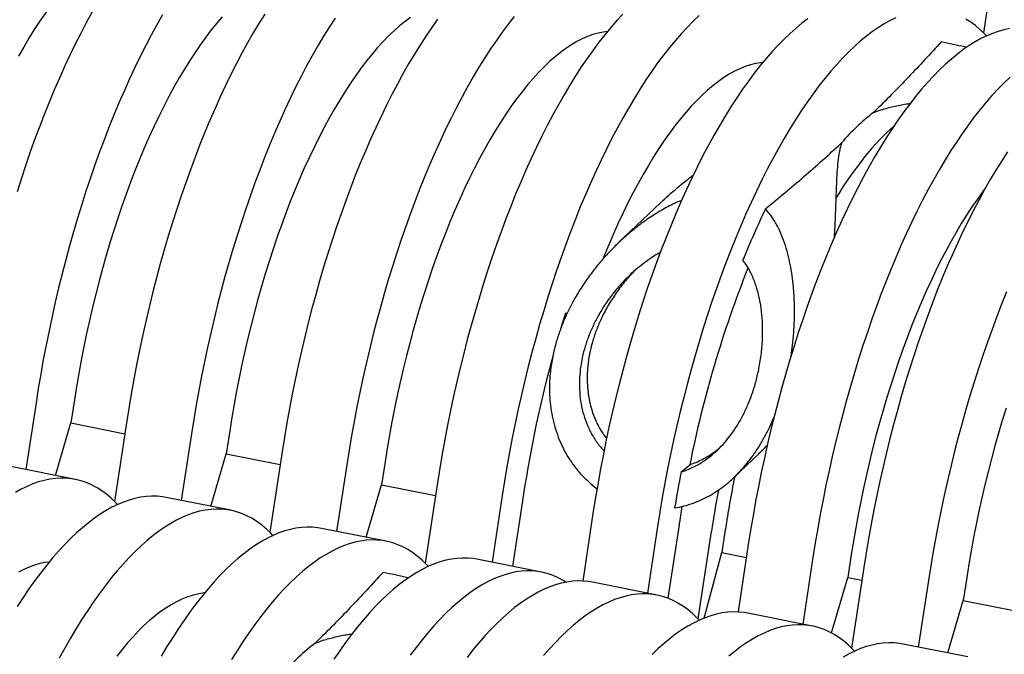
# Model space of a CAD drawing. Units: millimetres. Extents: x 349 to 14763, y 245 to 8947.
# Drawn here: x 6940 to 7252, y 4176 to 4377 of the extents above; entities that cross this region are included whole.
import ezdxf

# ---------------------------------------------------------------- set-up
doc = ezdxf.new("R2010")
doc.units = ezdxf.units.MM
doc.header["$LTSCALE"] = 35

msp = doc.modelspace()

# ---------------------------------------------------------------- linework, layer by layer
at = {"color": 7, "linetype": 'Continuous', "lineweight": 25}
for p, q in [((7249.32, 4398.02), (7245.44, 4372.54)), ((7143.24, 4318.7), (7129.98, 4306.09)), ((7113.68, 4283.68), (7113.12, 4283.8)), ((6945.57, 4255.37), (6942.35, 4234.26)), ((6957.7, 4256.28), (6956.59, 4249)), ((6951.7, 4232.4), (6956.59, 4249)), ((6956.59, 4249), (6973.67, 4245.6)), ((6974.29, 4249.65), (6970.41, 4224.18)), ((6994.75, 4245.58), (6991.53, 4224.47)), ((7006.88, 4246.49), (7005.77, 4239.22)), ((7000.88, 4222.61), (7005.77, 4239.22)), ((7005.77, 4239.22), (7022.86, 4235.82)), ((7023.47, 4239.87), (7019.59, 4214.39)), ((7166.55, 4231.83), (7174.3, 4239.2)), ((6958.03, 4231.14), (6937.57, 4235.21)), ((7043.93, 4235.8), (7040.71, 4214.69)), ((7056.07, 4236.71), (7054.96, 4229.43)), ((7149.78, 4233.51), (7152.48, 4235.8)), ((7050.06, 4212.83), (7054.96, 4229.43)), ((7054.96, 4229.43), (7072.04, 4226.03)), ((7072.66, 4230.08), (7068.77, 4204.61)), ((7093.12, 4226.01), (7089.9, 4204.9)), ((7099.9, 4226.52), (7096.41, 4203.61)), ((7007.21, 4221.35), (6986.76, 4225.42)), ((7121.84, 4220.3), (7118.59, 4198.96)), ((7149.08, 4216.74), (7145.54, 4193.52)), ((7056.4, 4211.57), (7035.94, 4215.64)), ((7142.3, 4216.23), (7139.08, 4195.12)), ((7155.1, 4186.95), (7159.33, 4214.7)), ((7163.74, 4215.29), (7162.63, 4208.01)), ((7171.02, 4210.51), (7167.77, 4189.17)), ((7157.06, 4187.23), (7162.63, 4208.01)), ((7162.63, 4208.01), (7170.41, 4206.46)), ((7203.62, 4207.35), (7202.51, 4200.08)), ((7105.58, 4201.78), (7085.12, 4205.85)), ((7191.48, 4206.44), (7188.26, 4185.33)), ((7207.57, 4203.24), (7203.69, 4177.76)), ((7142.13, 4194.51), (7121.67, 4198.58)), ((7197.34, 4182.54), (7202.51, 4200.08)), ((7202.51, 4200.08), (7206.96, 4199.19)), ((7228.03, 4199.17), (7224.81, 4178.06)), ((7240.16, 4200.08), (7239.05, 4192.8)), ((7234.16, 4176.2), (7239.05, 4192.8)), ((7239.05, 4192.8), (7256.14, 4189.4)), ((7191.31, 4184.72), (7170.85, 4188.79)), ((7240.49, 4174.94), (7220.04, 4179.01))]:
    msp.add_line(p, q, dxfattribs=at)
at = {"color": 7, "linetype": 'Continuous', "lineweight": 25, "flags": 128}
for points in [[(6978.86, 4402.28), (6977.53, 4402.11), (6975.89, 4401.77), (6974.24, 4401.3), (6972.57, 4400.7), (6970.88, 4399.96), (6969.18, 4399.09), (6967.47, 4398.08), (6965.75, 4396.94), (6964.02, 4395.67), (6962.28, 4394.27), (6960.55, 4392.74), (6958.8, 4391.09), (6957.06, 4389.31), (6955.32, 4387.41), (6953.59, 4385.38), (6951.85, 4383.24), (6950.13, 4380.98), (6948.41, 4378.61), (6946.71, 4376.12), (6945.01, 4373.53), (6943.33, 4370.82), (6941.67, 4368.02), (6940.03, 4365.11)], [(6963.35, 4379.12), (6961.58, 4375.88), (6959.83, 4372.56), (6958.1, 4369.14), (6956.4, 4365.64), (6954.71, 4362.05), (6953.06, 4358.38), (6951.43, 4354.63), (6949.83, 4350.81), (6948.26, 4346.91), (6946.73, 4342.95), (6945.22, 4338.92), (6943.75, 4334.83), (6942.32, 4330.68), (6940.92, 4326.48), (6939.56, 4322.22)], [(6985.6, 4378.18), (6983.81, 4375.05), (6982.04, 4371.81), (6980.29, 4368.49), (6978.56, 4365.07), (6976.85, 4361.57), (6975.17, 4357.98), (6973.52, 4354.31), (6971.89, 4350.56), (6970.29, 4346.74), (6968.72, 4342.84), (6967.19, 4338.88), (6965.68, 4334.85), (6964.21, 4330.76), (6962.78, 4326.61), (6961.38, 4322.41), (6960.02, 4318.15), (6958.7, 4313.85), (6957.42, 4309.51), (6956.18, 4305.12), (6954.99, 4300.7), (6953.83, 4296.25), (6952.73, 4291.77), (6951.66, 4287.26), (6950.65, 4282.74), (6949.68, 4278.2), (6948.76, 4273.64), (6947.88, 4269.08), (6947.06, 4264.51), (6946.29, 4259.94), (6945.57, 4255.37)], [(7004.51, 4377.62), (7002.77, 4375.6), (7001.04, 4373.45), (6999.31, 4371.19), (6997.6, 4368.82), (6995.89, 4366.33), (6994.2, 4363.74), (6992.52, 4361.04), (6990.85, 4358.23), (6989.21, 4355.33), (6987.58, 4352.33), (6985.98, 4349.23), (6984.39, 4346.04), (6982.83, 4342.77), (6981.3, 4339.41), (6979.8, 4335.97), (6978.32, 4332.45), (6976.88, 4328.86), (6975.47, 4325.2), (6974.09, 4321.47), (6972.75, 4317.68), (6971.44, 4313.84), (6970.17, 4309.94), (6968.94, 4305.99), (6967.75, 4301.99), (6966.61, 4297.96), (6965.51, 4293.88), (6964.45, 4289.78), (6963.43, 4285.64), (6962.47, 4281.48), (6961.55, 4277.31), (6960.68, 4273.11), (6959.86, 4268.91), (6959.09, 4264.7), (6958.37, 4260.49), (6957.7, 4256.28)], [(7017.95, 4378.44), (7016.13, 4375.5), (7014.32, 4372.47), (7012.53, 4369.33), (7010.76, 4366.1), (7009.01, 4362.77), (7007.28, 4359.36), (7005.58, 4355.85), (7003.9, 4352.26), (7002.24, 4348.59), (7000.61, 4344.85), (6999.02, 4341.02), (6997.45, 4337.13), (6995.91, 4333.16), (6994.41, 4329.13), (6992.94, 4325.04), (6991.5, 4320.9), (6990.11, 4316.69), (6988.75, 4312.44), (6987.43, 4308.14), (6986.15, 4303.79), (6984.91, 4299.41), (6983.71, 4294.99), (6982.56, 4290.54), (6981.45, 4286.05), (6980.39, 4281.55), (6979.37, 4277.02), (6978.4, 4272.48), (6977.48, 4267.92), (6976.61, 4263.36), (6975.79, 4258.79), (6975.01, 4254.22), (6974.29, 4249.65)], [(7040.24, 4377.2), (7038.41, 4374.37), (7036.59, 4371.43), (7034.78, 4368.4), (7032.99, 4365.26), (7031.22, 4362.03), (7029.47, 4358.7), (7027.74, 4355.29), (7026.04, 4351.78), (7024.35, 4348.19), (7022.7, 4344.52), (7021.07, 4340.78), (7019.47, 4336.95), (7017.91, 4333.06), (7016.37, 4329.09), (7014.86, 4325.06), (7013.4, 4320.97), (7011.96, 4316.83), (7010.56, 4312.62), (7009.2, 4308.37), (7007.88, 4304.07), (7006.6, 4299.72), (7005.37, 4295.34), (7004.17, 4290.92), (7003.02, 4286.47), (7001.91, 4281.98), (7000.85, 4277.48), (6999.83, 4272.95), (6998.86, 4268.41), (6997.94, 4263.85), (6997.07, 4259.29), (6996.24, 4254.72), (6995.47, 4250.15), (6994.75, 4245.58)], [(7064.11, 4377.37), (7062.38, 4376.1), (7060.65, 4374.7), (7058.91, 4373.17), (7057.17, 4371.52), (7055.43, 4369.74), (7053.69, 4367.83), (7051.95, 4365.81), (7050.22, 4363.67), (7048.5, 4361.41), (7046.78, 4359.03), (7045.07, 4356.55), (7043.38, 4353.95), (7041.7, 4351.25), (7040.04, 4348.45), (7038.39, 4345.54), (7036.76, 4342.54), (7035.16, 4339.44), (7033.58, 4336.26), (7032.02, 4332.98), (7030.49, 4329.62), (7028.98, 4326.18), (7027.51, 4322.66), (7026.06, 4319.07), (7024.65, 4315.41), (7023.27, 4311.68), (7021.93, 4307.9), (7020.62, 4304.05), (7019.35, 4300.15), (7018.13, 4296.2), (7016.94, 4292.21), (7015.79, 4288.17), (7014.69, 4284.1), (7013.63, 4279.99), (7012.62, 4275.86), (7011.65, 4271.7), (7010.73, 4267.52), (7009.86, 4263.33), (7009.04, 4259.13), (7008.27, 4254.92), (7007.55, 4250.7), (7006.88, 4246.49)], [(7072.68, 4376.82), (7070.82, 4374.21), (7068.97, 4371.48), (7067.13, 4368.65), (7065.31, 4365.72), (7063.51, 4362.68), (7061.72, 4359.54), (7059.95, 4356.31), (7058.2, 4352.99), (7056.47, 4349.57), (7054.76, 4346.07), (7053.08, 4342.48), (7051.43, 4338.81), (7049.8, 4335.06), (7048.2, 4331.24), (7046.63, 4327.34), (7045.09, 4323.38), (7043.59, 4319.35), (7042.12, 4315.26), (7040.69, 4311.11), (7039.29, 4306.91), (7037.93, 4302.65), (7036.61, 4298.35), (7035.33, 4294.01), (7034.09, 4289.62), (7032.9, 4285.2), (7031.74, 4280.75), (7030.63, 4276.27), (7029.57, 4271.76), (7028.56, 4267.24), (7027.59, 4262.69), (7026.66, 4258.14), (7025.79, 4253.57), (7024.97, 4249), (7024.2, 4244.43), (7023.47, 4239.87)], [(7096.88, 4377.65), (7095, 4375.26), (7093.14, 4372.75), (7091.28, 4370.14), (7089.43, 4367.41), (7087.59, 4364.58), (7085.77, 4361.65), (7083.96, 4358.61), (7082.17, 4355.47), (7080.4, 4352.24), (7078.65, 4348.92), (7076.92, 4345.5), (7075.22, 4342), (7073.54, 4338.41), (7071.88, 4334.74), (7070.26, 4330.99), (7068.66, 4327.17), (7067.09, 4323.27), (7065.55, 4319.31), (7064.05, 4315.28), (7062.58, 4311.19), (7061.14, 4307.04), (7059.75, 4302.84), (7058.39, 4298.58), (7057.07, 4294.28), (7055.79, 4289.94), (7054.55, 4285.55), (7053.35, 4281.13), (7052.2, 4276.68), (7051.09, 4272.2), (7050.03, 4267.69), (7049.01, 4263.17), (7048.04, 4258.62), (7047.12, 4254.07), (7046.25, 4249.5), (7045.43, 4244.93), (7044.65, 4240.36), (7043.93, 4235.8)], [(7131.26, 4378.41), (7129.37, 4376.37), (7127.49, 4374.21), (7125.6, 4371.93), (7123.73, 4369.54), (7121.86, 4367.04), (7120, 4364.42), (7118.15, 4361.7), (7116.32, 4358.87), (7114.5, 4355.93), (7112.69, 4352.89), (7110.9, 4349.76), (7109.13, 4346.53), (7107.38, 4343.2), (7105.65, 4339.79), (7103.94, 4336.28), (7102.26, 4332.69), (7100.61, 4329.02), (7098.98, 4325.28), (7097.38, 4321.45), (7095.81, 4317.56), (7094.28, 4313.59), (7092.77, 4309.56), (7091.3, 4305.47), (7089.87, 4301.32), (7088.47, 4297.12), (7087.11, 4292.87), (7085.79, 4288.57), (7084.51, 4284.22), (7083.27, 4279.84), (7082.08, 4275.42), (7080.93, 4270.96), (7079.82, 4266.48), (7078.75, 4261.98), (7077.74, 4257.45), (7076.77, 4252.91), (7075.85, 4248.35), (7074.98, 4243.79), (7074.15, 4239.22), (7073.38, 4234.65), (7072.66, 4230.08)], [(7155.5, 4378.05), (7153.61, 4376.26), (7151.72, 4374.34), (7149.83, 4372.3), (7147.94, 4370.14), (7146.06, 4367.86), (7144.19, 4365.47), (7142.32, 4362.97), (7140.46, 4360.35), (7138.61, 4357.63), (7136.78, 4354.8), (7134.95, 4351.86), (7133.15, 4348.82), (7131.36, 4345.69), (7129.59, 4342.46), (7127.84, 4339.13), (7126.11, 4335.72), (7124.4, 4332.21), (7122.72, 4328.62), (7121.07, 4324.95), (7119.44, 4321.2), (7117.84, 4317.38), (7116.27, 4313.49), (7114.73, 4309.52), (7113.23, 4305.49), (7111.76, 4301.4), (7110.33, 4297.25), (7108.93, 4293.05), (7107.57, 4288.8), (7106.25, 4284.5), (7104.97, 4280.15), (7103.73, 4275.77), (7102.54, 4271.35), (7101.38, 4266.89), (7100.27, 4262.41), (7099.21, 4257.91), (7098.2, 4253.38), (7097.23, 4248.84), (7096.3, 4244.28), (7095.43, 4239.72), (7094.61, 4235.15), (7093.84, 4230.58), (7093.12, 4226.01)], [(7189.87, 4376.97), (7187.99, 4375.56), (7186.11, 4374.01), (7184.22, 4372.34), (7182.33, 4370.54), (7180.44, 4368.62), (7178.56, 4366.58), (7176.67, 4364.42), (7174.79, 4362.15), (7172.91, 4359.76), (7171.04, 4357.25), (7169.18, 4354.64), (7167.34, 4351.91), (7165.5, 4349.08), (7163.68, 4346.15), (7161.87, 4343.11), (7160.08, 4339.97), (7158.31, 4336.74), (7156.56, 4333.42), (7154.83, 4330), (7153.13, 4326.5), (7151.45, 4322.91), (7149.79, 4319.24), (7148.16, 4315.49), (7146.57, 4311.67), (7145, 4307.77), (7143.46, 4303.81), (7141.96, 4299.78), (7140.49, 4295.69), (7139.05, 4291.54), (7137.66, 4287.34), (7136.3, 4283.08), (7134.98, 4278.78), (7133.7, 4274.44), (7132.46, 4270.05), (7131.26, 4265.63), (7130.11, 4261.18), (7129, 4256.7), (7127.94, 4252.19), (7126.92, 4247.67), (7125.95, 4243.12), (7125.03, 4238.57), (7124.16, 4234), (7123.34, 4229.43), (7122.56, 4224.86), (7121.84, 4220.3)], [(7217.75, 4377.29), (7215.91, 4376.39), (7214.06, 4375.36), (7212.2, 4374.2), (7210.33, 4372.9), (7208.45, 4371.48), (7206.57, 4369.94), (7204.68, 4368.27), (7202.79, 4366.47), (7200.9, 4364.55), (7199.01, 4362.51), (7197.13, 4360.35), (7195.25, 4358.08), (7193.37, 4355.69), (7191.5, 4353.18), (7189.64, 4350.57), (7187.79, 4347.84), (7185.96, 4345.01), (7184.14, 4342.08), (7182.33, 4339.04), (7180.54, 4335.9), (7178.77, 4332.67), (7177.02, 4329.35), (7175.29, 4325.93), (7173.59, 4322.43), (7171.9, 4318.84), (7170.25, 4315.17), (7168.62, 4311.42), (7167.02, 4307.6), (7165.45, 4303.7), (7163.92, 4299.74), (7162.41, 4295.71), (7160.94, 4291.62), (7159.51, 4287.47), (7158.11, 4283.27), (7156.75, 4279.01), (7155.43, 4274.71), (7154.15, 4270.37), (7152.92, 4265.98), (7151.72, 4261.56), (7150.57, 4257.11), (7149.46, 4252.63), (7148.4, 4248.12), (7147.38, 4243.6), (7146.41, 4239.05), (7145.49, 4234.5), (7144.62, 4229.93), (7143.79, 4225.36), (7143.02, 4220.79), (7142.3, 4216.23)], [(7246.41, 4371.54), (7245.75, 4372.23), (7244.34, 4373.58), (7242.89, 4374.81), (7241.41, 4375.9), (7239.9, 4376.87)], [(7126.41, 4372.92), (7125.08, 4372.75), (7123.44, 4372.42), (7121.79, 4371.95), (7120.11, 4371.34), (7118.43, 4370.6), (7116.73, 4369.73), (7115.02, 4368.72), (7113.3, 4367.59), (7111.57, 4366.31), (7109.83, 4364.91), (7108.09, 4363.39), (7106.35, 4361.73), (7104.61, 4359.95), (7102.87, 4358.05), (7101.14, 4356.02), (7099.4, 4353.88), (7097.68, 4351.62), (7095.96, 4349.25), (7094.26, 4346.76), (7092.56, 4344.17), (7090.88, 4341.47), (7089.22, 4338.66), (7087.57, 4335.76), (7085.95, 4332.76), (7084.34, 4329.66), (7082.76, 4326.47), (7081.2, 4323.19), (7079.67, 4319.83), (7078.16, 4316.39), (7076.69, 4312.88), (7075.24, 4309.29), (7073.83, 4305.62), (7072.45, 4301.9), (7071.11, 4298.11), (7069.8, 4294.26), (7068.54, 4290.36), (7067.31, 4286.41), (7066.12, 4282.42), (7064.97, 4278.38), (7063.87, 4274.31), (7062.81, 4270.21), (7061.8, 4266.07), (7060.83, 4261.91), (7059.91, 4257.74), (7059.04, 4253.54), (7058.22, 4249.34), (7057.45, 4245.13), (7056.73, 4240.92), (7056.07, 4236.71)], [(7253.69, 4373.85), (7251.91, 4373.48), (7250.12, 4372.98), (7248.31, 4372.34), (7246.48, 4371.57), (7244.64, 4370.67), (7242.79, 4369.64), (7240.93, 4368.48), (7239.06, 4367.19), (7237.18, 4365.77), (7235.29, 4364.22), (7233.41, 4362.55), (7231.52, 4360.76), (7229.63, 4358.84), (7227.74, 4356.8), (7225.85, 4354.64), (7223.97, 4352.36), (7222.1, 4349.97), (7220.23, 4347.47), (7218.37, 4344.85), (7216.52, 4342.13), (7214.68, 4339.3), (7212.86, 4336.36), (7211.06, 4333.32), (7209.27, 4330.19), (7207.5, 4326.96), (7205.75, 4323.63), (7204.02, 4320.21), (7202.31, 4316.71), (7200.63, 4313.12), (7198.97, 4309.45), (7197.35, 4305.7), (7195.75, 4301.88), (7194.18, 4297.99), (7192.64, 4294.02), (7191.14, 4289.99), (7189.67, 4285.9), (7188.24, 4281.75), (7186.84, 4277.55), (7185.48, 4273.3), (7184.16, 4269), (7182.88, 4264.65), (7181.64, 4260.27), (7180.44, 4255.85), (7179.29, 4251.39), (7178.18, 4246.91), (7177.12, 4242.41), (7176.1, 4237.88), (7175.13, 4233.34), (7174.21, 4228.78), (7173.34, 4224.22), (7172.52, 4219.65), (7171.75, 4215.08), (7171.02, 4210.51)], [(7175.59, 4363.13), (7174.91, 4363.06), (7173.3, 4362.78), (7171.67, 4362.38), (7170.02, 4361.83), (7168.35, 4361.16), (7166.67, 4360.35), (7164.98, 4359.41), (7163.28, 4358.35), (7161.57, 4357.15), (7159.85, 4355.82), (7158.13, 4354.37), (7156.41, 4352.79), (7154.68, 4351.09), (7152.96, 4349.26), (7151.23, 4347.32), (7149.51, 4345.26), (7147.8, 4343.08), (7146.09, 4340.79), (7144.4, 4338.39), (7142.71, 4335.88), (7141.04, 4333.26), (7139.38, 4330.54), (7137.74, 4327.72), (7136.11, 4324.8), (7134.51, 4321.79), (7132.93, 4318.68), (7131.37, 4315.49), (7129.83, 4312.21), (7128.32, 4308.85), (7126.84, 4305.42), (7125.39, 4301.91), (7124.98, 4300.88)], [(7253.86, 4358.48), (7251.97, 4356.69), (7250.08, 4354.77), (7248.2, 4352.73), (7246.31, 4350.57), (7244.43, 4348.29), (7242.55, 4345.9), (7240.68, 4343.4), (7238.83, 4340.78), (7236.98, 4338.06), (7235.14, 4335.23), (7233.32, 4332.29), (7231.51, 4329.25), (7229.72, 4326.12), (7227.95, 4322.89), (7226.2, 4319.56), (7224.47, 4316.14), (7222.77, 4312.64), (7221.09, 4309.05), (7219.43, 4305.38), (7217.8, 4301.63), (7216.21, 4297.81), (7214.64, 4293.92), (7213.1, 4289.95), (7211.6, 4285.92), (7210.13, 4281.83), (7208.69, 4277.68), (7207.3, 4273.48), (7205.94, 4269.23), (7204.62, 4264.93), (7203.34, 4260.58), (7202.1, 4256.2), (7200.9, 4251.78), (7199.75, 4247.32), (7198.64, 4242.84), (7197.58, 4238.34), (7196.56, 4233.81), (7195.59, 4229.27), (7194.67, 4224.71), (7193.8, 4220.15), (7192.98, 4215.58), (7192.2, 4211.01), (7191.48, 4206.44)], [(7253.07, 4334.85), (7251.23, 4332.02), (7249.41, 4329.09), (7247.6, 4326.05), (7245.82, 4322.92), (7244.04, 4319.68), (7242.29, 4316.36), (7240.57, 4312.94), (7238.86, 4309.44), (7237.18, 4305.85), (7235.52, 4302.18), (7233.9, 4298.43), (7232.3, 4294.61), (7230.73, 4290.71), (7229.19, 4286.75), (7227.69, 4282.72), (7226.22, 4278.63), (7224.78, 4274.48), (7223.39, 4270.28), (7222.03, 4266.03), (7220.71, 4261.72), (7219.43, 4257.38), (7218.19, 4252.99), (7216.99, 4248.57), (7215.84, 4244.12), (7214.73, 4239.64), (7213.67, 4235.14), (7212.65, 4230.61), (7211.68, 4226.07), (7210.76, 4221.51), (7209.89, 4216.95), (7209.07, 4212.38), (7208.29, 4207.81), (7207.57, 4203.24)], [(7246.1, 4323.43), (7245.23, 4322.27), (7243.51, 4319.89), (7241.81, 4317.41), (7240.11, 4314.81), (7238.43, 4312.11), (7236.77, 4309.31), (7235.12, 4306.4), (7233.5, 4303.4), (7231.89, 4300.3), (7230.31, 4297.11), (7228.75, 4293.84), (7227.22, 4290.48), (7225.71, 4287.04), (7224.24, 4283.52), (7222.79, 4279.93), (7221.38, 4276.27), (7220, 4272.54), (7218.66, 4268.75), (7217.35, 4264.91), (7216.09, 4261.01), (7214.86, 4257.06), (7213.67, 4253.06), (7212.52, 4249.03), (7211.42, 4244.95), (7210.36, 4240.85), (7209.35, 4236.71), (7208.38, 4232.56), (7207.46, 4228.38), (7206.59, 4224.19), (7205.77, 4219.98), (7205, 4215.77), (7204.28, 4211.56), (7203.62, 4207.35)], [(7252.75, 4290.54), (7251.19, 4286.64), (7249.65, 4282.68), (7248.15, 4278.65), (7246.68, 4274.56), (7245.24, 4270.41), (7243.85, 4266.21), (7242.49, 4261.95), (7241.17, 4257.65), (7239.89, 4253.31), (7238.65, 4248.92), (7237.45, 4244.5), (7236.3, 4240.05), (7235.19, 4235.57), (7234.13, 4231.07), (7233.11, 4226.54), (7232.14, 4222), (7231.22, 4217.44), (7230.35, 4212.88), (7229.52, 4208.31), (7228.75, 4203.74), (7228.03, 4199.17)], [(7113.12, 4283.8), (7111.82, 4279.57), (7111.52, 4278.58)], [(7252.63, 4253.74), (7251.41, 4249.79), (7250.22, 4245.79), (7249.07, 4241.76), (7247.97, 4237.68), (7246.91, 4233.58), (7245.9, 4229.44), (7244.93, 4225.29), (7244.01, 4221.11), (7243.14, 4216.91), (7242.32, 4212.71), (7241.55, 4208.5), (7240.83, 4204.29), (7240.16, 4200.08)], [(6971.38, 4223.18), (6970.72, 4223.87), (6969.31, 4225.22), (6967.86, 4226.44), (6966.38, 4227.54), (6964.87, 4228.5), (6963.32, 4229.34), (6961.74, 4230.04), (6960.13, 4230.61), (6958.5, 4231.04), (6956.83, 4231.34), (6955.14, 4231.51), (6953.43, 4231.54), (6951.69, 4231.44), (6949.94, 4231.2), (6948.16, 4230.83), (6946.36, 4230.33), (6944.55, 4229.69), (6942.73, 4228.92), (6940.89, 4228.02), (6939.03, 4226.99)], [(6986.76, 4225.42), (6985.56, 4225.63), (6983.87, 4225.79), (6982.15, 4225.82), (6980.42, 4225.72), (6978.66, 4225.49), (6976.88, 4225.12), (6975.09, 4224.61), (6973.28, 4223.98), (6971.45, 4223.21), (6969.61, 4222.31), (6967.76, 4221.28), (6965.9, 4220.12), (6964.03, 4218.82), (6962.15, 4217.4), (6960.26, 4215.86), (6958.38, 4214.19), (6956.49, 4212.39), (6954.6, 4210.47), (6952.71, 4208.43), (6950.82, 4206.27), (6948.94, 4204), (6947.07, 4201.61), (6945.2, 4199.1), (6943.34, 4196.49), (6941.49, 4193.76), (6939.65, 4190.93)], [(7020.56, 4213.39), (7019.9, 4214.08), (7018.49, 4215.43), (7017.05, 4216.66), (7015.56, 4217.75), (7014.05, 4218.72), (7012.5, 4219.55), (7010.92, 4220.25), (7009.32, 4220.82), (7007.68, 4221.25), (7006.02, 4221.55), (7004.33, 4221.72), (7002.61, 4221.75), (7000.88, 4221.65), (6999.12, 4221.42), (6997.34, 4221.05), (6995.55, 4220.54), (6993.73, 4219.91), (6991.91, 4219.14), (6990.07, 4218.24), (6988.22, 4217.21), (6986.35, 4216.04), (6984.48, 4214.75), (6982.61, 4213.33), (6980.72, 4211.79), (6978.83, 4210.12), (6976.95, 4208.32), (6975.06, 4206.4), (6973.17, 4204.36), (6971.28, 4202.2), (6969.4, 4199.93), (6967.52, 4197.54), (6965.66, 4195.03), (6963.8, 4192.42), (6961.95, 4189.69), (6960.11, 4186.86), (6958.29, 4183.92), (6956.48, 4180.89), (6954.69, 4177.75), (6952.92, 4174.52)], [(7035.94, 4215.64), (7034.74, 4215.84), (7033.05, 4216.01), (7031.34, 4216.04), (7029.6, 4215.94), (7027.84, 4215.7), (7026.07, 4215.33), (7024.27, 4214.83), (7022.46, 4214.19), (7020.63, 4213.42), (7018.79, 4212.52), (7016.94, 4211.49), (7015.08, 4210.33), (7013.21, 4209.04), (7011.33, 4207.62), (7009.45, 4206.07), (7007.56, 4204.4), (7005.67, 4202.6), (7003.78, 4200.69), (7001.89, 4198.65), (7000.01, 4196.49), (6998.12, 4194.21), (6996.25, 4191.82), (6994.38, 4189.32), (6992.52, 4186.7), (6990.67, 4183.98), (6988.84, 4181.14), (6987.02, 4178.21), (6985.21, 4175.17)], [(7069.74, 4203.6), (7069.08, 4204.3), (7067.67, 4205.65), (7066.23, 4206.87), (7064.75, 4207.97), (7063.23, 4208.93), (7061.69, 4209.77), (7060.11, 4210.47), (7058.5, 4211.03), (7056.86, 4211.47), (7055.2, 4211.77), (7053.51, 4211.94), (7051.8, 4211.97), (7050.06, 4211.87), (7048.3, 4211.63), (7046.52, 4211.26), (7044.73, 4210.76), (7042.92, 4210.12), (7041.09, 4209.35), (7039.25, 4208.45), (7037.4, 4207.42), (7035.54, 4206.26), (7033.67, 4204.97), (7031.79, 4203.55), (7029.9, 4202), (7028.02, 4200.33), (7026.13, 4198.53), (7024.24, 4196.62), (7022.35, 4194.58), (7020.46, 4192.42), (7018.58, 4190.14), (7016.71, 4187.75), (7014.84, 4185.25), (7012.98, 4182.63), (7011.13, 4179.91), (7009.3, 4177.07), (7007.47, 4174.14)], [(6949.74, 4204.98), (6948.41, 4204.81), (6946.78, 4204.48), (6945.12, 4204.01), (6943.45, 4203.41), (6941.76, 4202.67), (6940.07, 4201.8)], [(7085.12, 4205.85), (7083.92, 4206.05), (7082.23, 4206.22), (7080.52, 4206.25), (7078.78, 4206.15), (7077.03, 4205.92), (7075.25, 4205.55), (7073.46, 4205.04), (7071.64, 4204.41), (7069.82, 4203.64), (7067.98, 4202.74), (7066.12, 4201.71), (7064.26, 4200.54), (7062.39, 4199.25), (7060.51, 4197.83), (7058.63, 4196.29), (7056.74, 4194.62), (7054.85, 4192.82), (7052.96, 4190.9), (7051.08, 4188.86), (7049.19, 4186.7), (7047.31, 4184.43), (7045.43, 4182.04), (7043.56, 4179.53), (7041.7, 4176.92), (7039.86, 4174.19)], [(7113.31, 4198.6), (7112.42, 4199.15), (7110.87, 4199.98), (7109.29, 4200.68), (7107.68, 4201.25), (7106.04, 4201.68), (7104.38, 4201.98), (7102.69, 4202.15), (7100.98, 4202.18), (7099.24, 4202.08), (7097.48, 4201.85), (7095.71, 4201.48), (7093.91, 4200.97), (7092.1, 4200.34), (7090.27, 4199.57), (7088.43, 4198.67), (7086.58, 4197.64), (7084.72, 4196.47), (7082.85, 4195.18), (7080.97, 4193.76), (7079.09, 4192.22), (7077.2, 4190.55), (7075.31, 4188.75), (7073.42, 4186.83), (7071.53, 4184.79), (7069.65, 4182.63), (7067.77, 4180.36), (7065.89, 4177.97), (7064.02, 4175.46)], [(7121.67, 4198.58), (7120.47, 4198.78), (7118.78, 4198.95), (7117.07, 4198.98), (7115.33, 4198.88), (7113.58, 4198.64), (7111.8, 4198.27), (7110, 4197.77), (7108.19, 4197.14), (7106.37, 4196.37), (7104.53, 4195.47), (7102.67, 4194.43), (7100.81, 4193.27), (7098.94, 4191.98), (7097.06, 4190.56), (7095.18, 4189.02), (7093.29, 4187.34), (7091.4, 4185.55), (7089.51, 4183.63), (7087.62, 4181.59), (7085.74, 4179.43), (7083.86, 4177.15), (7081.98, 4174.76)], [(6998.93, 4195.2), (6998.25, 4195.12), (6996.64, 4194.85), (6995, 4194.44), (6993.35, 4193.9), (6991.69, 4193.22), (6990.01, 4192.42), (6988.32, 4191.48), (6986.62, 4190.41), (6984.91, 4189.21), (6983.19, 4187.88), (6981.47, 4186.43), (6979.74, 4184.85), (6978.02, 4183.15), (6976.29, 4181.33), (6974.57, 4179.38), (6972.85, 4177.32), (6971.14, 4175.14)], [(7155.48, 4186.55), (7154.82, 4187.24), (7153.41, 4188.59), (7151.96, 4189.82), (7150.48, 4190.91), (7148.96, 4191.88), (7147.42, 4192.71), (7145.84, 4193.41), (7144.23, 4193.98), (7142.59, 4194.41), (7140.93, 4194.71), (7139.24, 4194.88), (7137.53, 4194.91), (7135.79, 4194.81), (7134.03, 4194.57), (7132.26, 4194.2), (7130.46, 4193.7), (7128.65, 4193.07), (7126.82, 4192.3), (7124.98, 4191.4), (7123.13, 4190.36), (7121.27, 4189.2), (7119.4, 4187.91), (7117.52, 4186.49), (7115.64, 4184.95), (7113.75, 4183.27), (7111.86, 4181.48), (7109.97, 4179.56), (7108.08, 4177.52), (7106.2, 4175.36)], [(7170.85, 4188.79), (7169.66, 4189), (7167.97, 4189.16), (7166.25, 4189.2), (7164.52, 4189.09), (7162.76, 4188.86), (7160.98, 4188.49), (7159.19, 4187.99), (7157.38, 4187.35), (7155.55, 4186.58), (7153.71, 4185.68), (7151.86, 4184.65), (7149.99, 4183.49), (7148.12, 4182.2), (7146.25, 4180.78), (7144.36, 4179.23), (7142.48, 4177.56), (7140.59, 4175.76)], [(7204.66, 4176.76), (7204, 4177.45), (7202.59, 4178.81), (7201.14, 4180.03), (7199.66, 4181.13), (7198.15, 4182.09), (7196.6, 4182.92), (7195.02, 4183.62), (7193.41, 4184.19), (7191.78, 4184.63), (7190.11, 4184.93), (7188.42, 4185.09), (7186.71, 4185.13), (7184.97, 4185.02), (7183.22, 4184.79), (7181.44, 4184.42), (7179.64, 4183.92), (7177.83, 4183.28), (7176.01, 4182.51), (7174.17, 4181.61), (7172.31, 4180.58), (7170.45, 4179.42), (7168.58, 4178.13), (7166.7, 4176.71), (7164.82, 4175.16)], [(7220.04, 4179.01), (7218.84, 4179.21), (7217.15, 4179.38), (7215.44, 4179.41), (7213.7, 4179.31), (7211.94, 4179.07), (7210.17, 4178.7), (7208.37, 4178.2), (7206.56, 4177.56), (7204.73, 4176.8), (7202.89, 4175.89), (7201.04, 4174.86)]]:
    msp.add_lwpolyline(points, dxfattribs=at)
at = {"color": 7, "linetype": 'Continuous', "lineweight": 25}
for centre, radius, start, end in [((7249.32, 4296.47), 63.86, 127.3138, 139.7848), ((7422.37, 4198.83), 272.73, 154.3817, 158.11), ((7505.4, 4165.29), 359.9, 158.3397, 168.7017), ((7486.85, 4167.54), 391.42, 164.7585, 171.3331), ((7549.09, 4155.16), 406.93, 168.8985, 170.5321), ((7520.22, 4160.9), 360.6, 168.6531, 171.3253), ((7546.31, 4155.67), 391.46, 169.3859, 171.3275), ((7533.82, 4158.07), 389.19, 170.4571, 171.3303), ((7072.66, 4128.53), 63.86, 127.3138, 139.7848)]:
    msp.add_arc(centre, radius, start, end, dxfattribs=at)
msp.add_ellipse((7211.64, 4222.31), major_axis=(27.87, 128.89), ratio=0.356167, start_param=0.444416, end_param=0.788698, dxfattribs=at)
for points, knots in [([(7232.07, 4369.63), (7228.64, 4365.9), (7223.49, 4360.3), (7216.36, 4352.96), (7212.63, 4349.24), (7210.7, 4347.34), (7210.61, 4347.26)], [0, 0, 0, 0, 0.493931, 0.740966, 0.988, 1, 1, 1, 1]), ([(7240.12, 4367.89), (7239.9, 4367.94), (7238.53, 4368.27), (7235.87, 4368.85), (7233.34, 4369.37), (7232.07, 4369.63)], [0, 0, 0, 0, 0.085581, 0.540636, 1, 1, 1, 1]), ([(7210.61, 4347.26), (7211.43, 4347.56), (7213.47, 4348.31), (7216.95, 4349.23), (7220.05, 4349.88), (7221.85, 4350.12), (7222.3, 4350.17)], [0, 0, 0, 0, 0.224726, 0.55744, 0.890553, 1, 1, 1, 1]), ([(7176.45, 4316.76), (7180.52, 4320.15), (7186.62, 4325.25), (7194.5, 4332.18), (7198.46, 4335.76), (7200.46, 4337.61), (7200.56, 4337.7)], [0, 0, 0, 0, 0.493931, 0.740966, 0.988, 1, 1, 1, 1]), ([(7200.56, 4337.7), (7200.36, 4337.04), (7199.89, 4335.4), (7199.43, 4332.59), (7199.1, 4329.26), (7198.92, 4325.76), (7198.77, 4321.64), (7198.61, 4316.82), (7198.43, 4311.96), (7198.23, 4308.76), (7198.16, 4307.53)], [0, 0, 0, 0, 0.081717, 0.202701, 0.323831, 0.445032, 0.566113, 0.731621, 0.89724, 1, 1, 1, 1]), ([(7143.25, 4318.68), (7143.49, 4318.92), (7145.39, 4320.79), (7148.86, 4323.8), (7152.15, 4326.38), (7153.66, 4327.58)], [0, 0, 0, 0, 0.07334, 0.57271, 1, 1, 1, 1]), ([(7149.91, 4319.49), (7149.51, 4319.33), (7147.66, 4318.58), (7144.5, 4316.94), (7140.47, 4314.51), (7136.61, 4311.79), (7133, 4308.88), (7129.65, 4305.84), (7126.57, 4302.7), (7123.63, 4299.37), (7120.86, 4295.84), (7118.28, 4292.11), (7116.07, 4288.45), (7114.19, 4284.88), (7112.61, 4281.42), (7111.22, 4277.86), (7109.96, 4273.87), (7108.92, 4269.46), (7108.3, 4265.13), (7108.06, 4261.26), (7108.09, 4257.89), (7108.36, 4254.52), (7108.9, 4251.15), (7109.72, 4247.79), (7110.83, 4244.49), (7112.22, 4241.31), (7113.87, 4238.3), (7115.79, 4235.45), (7117.99, 4232.77), (7120.41, 4230.39), (7122.15, 4228.86), (7123.09, 4228.23), (7123.14, 4228.19)], [0, 0, 0, 0, 0.011143, 0.052014, 0.092905, 0.134778, 0.176656, 0.215584, 0.254541, 0.29347, 0.33354, 0.373643, 0.413707, 0.447142, 0.480575, 0.514455, 0.548333, 0.591271, 0.634201, 0.663874, 0.69358, 0.723246, 0.753474, 0.783701, 0.814765, 0.845826, 0.876088, 0.906348, 0.937657, 0.968965, 0.998243, 1, 1, 1, 1]), ([(7184.53, 4270.19), (7184.7, 4271.34), (7185.06, 4273.81), (7185.41, 4277.55), (7185.65, 4282.12), (7185.65, 4287.28), (7185.31, 4292.29), (7184.77, 4296.53), (7184.13, 4300.05), (7183.29, 4303.5), (7182.23, 4306.86), (7180.89, 4310.12), (7179.43, 4312.82), (7177.95, 4315.04), (7176.95, 4316.18), (7176.45, 4316.76)], [0, 0, 0, 0, 0.0642, 0.13829, 0.212326, 0.326558, 0.440796, 0.515942, 0.591139, 0.666274, 0.744037, 0.821875, 0.899552, 0.949636, 1, 1, 1, 1]), ([(7143.14, 4302.92), (7142.92, 4302.81), (7141.75, 4302.21), (7139.74, 4300.89), (7137.15, 4299.01), (7134.35, 4296.67), (7131.42, 4293.82), (7128.45, 4290.4), (7125.78, 4286.76), (7123.55, 4283.11), (7121.72, 4279.51), (7120.26, 4276.01), (7119.09, 4272.43), (7118.22, 4268.79), (7117.69, 4265.12), (7117.49, 4261.42), (7117.65, 4257.75), (7118.19, 4254.16), (7119.11, 4250.68), (7120.42, 4247.33), (7122.15, 4244.2), (7123.81, 4241.79), (7125.01, 4240.57), (7125.38, 4240.2)], [0, 0, 0, 0, 0.00976, 0.052364, 0.095023, 0.137558, 0.197967, 0.258593, 0.319229, 0.379653, 0.430733, 0.48188, 0.532945, 0.582864, 0.632985, 0.683059, 0.732914, 0.781774, 0.830764, 0.879585, 0.92872, 0.97804, 1, 1, 1, 1]), ([(7149.78, 4233.51), (7150.28, 4233.68), (7151.7, 4234.14), (7153.97, 4235.16), (7156.53, 4236.62), (7159, 4238.39), (7161.36, 4240.46), (7163.58, 4242.8), (7165.68, 4245.43), (7167.63, 4248.34), (7169.4, 4251.51), (7171.02, 4254.99), (7172.45, 4258.76), (7173.64, 4262.78), (7174.6, 4267.11), (7175.28, 4271.71), (7175.6, 4276.54), (7175.53, 4281.08), (7175.13, 4285.33), (7174.42, 4289.26), (7173.35, 4293.04), (7172.05, 4296.14), (7170.69, 4298.63), (7169.77, 4299.89), (7169.3, 4300.52)], [0, 0, 0, 0, 0.020104, 0.056648, 0.093303, 0.129861, 0.168684, 0.207615, 0.246458, 0.289791, 0.333237, 0.376597, 0.427466, 0.478459, 0.52936, 0.591026, 0.652844, 0.714531, 0.769041, 0.823784, 0.87844, 0.932834, 0.966423, 1, 1, 1, 1]), ([(7135.1, 4297.26), (7134.1, 4296.19), (7132, 4293.95), (7129.15, 4290.19), (7126.51, 4286.08), (7124.41, 4282.04), (7122.81, 4278.19), (7121.61, 4274.57), (7120.71, 4270.83), (7120.18, 4267.29), (7119.98, 4264.02), (7120.03, 4261.01), (7120.33, 4258), (7120.88, 4255.18), (7121.61, 4252.6), (7122.49, 4250.23), (7123.59, 4247.94), (7124.78, 4245.85), (7125.74, 4244.65), (7126.16, 4244.11)], [0, 0, 0, 0, 0.074313, 0.155657, 0.239375, 0.323083, 0.387369, 0.451649, 0.517603, 0.583545, 0.63438, 0.68521, 0.737391, 0.789564, 0.832592, 0.875617, 0.919838, 0.964055, 1, 1, 1, 1]), ([(7147.7, 4222.1), (7148.7, 4222.29), (7150.7, 4222.67), (7153.57, 4223.59), (7156.31, 4224.72), (7158.93, 4226.07), (7161.47, 4227.66), (7163.93, 4229.48), (7166.26, 4231.51), (7168.49, 4233.73), (7170.58, 4236.14), (7172.59, 4238.77), (7174.47, 4241.59), (7176.22, 4244.59), (7177.79, 4247.65), (7178.7, 4249.74), (7179.14, 4250.75)], [0, 0, 0, 0, 0.071583, 0.143727, 0.211107, 0.278487, 0.347704, 0.416922, 0.486605, 0.556292, 0.627706, 0.699125, 0.774735, 0.850351, 0.927618, 1, 1, 1, 1]), ([(7177.05, 4242.08), (7176.62, 4241.58), (7175.74, 4240.58), (7174.77, 4239.68), (7174.29, 4239.23)], [0, 0, 0, 0, 0.496633, 1, 1, 1, 1]), ([(7152.48, 4235.8), (7153.14, 4236.04), (7154.48, 4236.51), (7156.43, 4237.44), (7158.35, 4238.52), (7160.21, 4239.79), (7161.45, 4240.72), (7162.05, 4241.26), (7162.08, 4241.29)], [0, 0, 0, 0, 0.193398, 0.388038, 0.587178, 0.786329, 0.990388, 1, 1, 1, 1]), ([(7055.41, 4201.69), (7051.98, 4197.96), (7046.83, 4192.36), (7039.69, 4185.02), (7035.97, 4181.3), (7034.04, 4179.41), (7033.95, 4179.32)], [0, 0, 0, 0, 0.493931, 0.740966, 0.988, 1, 1, 1, 1]), ([(7063.45, 4199.95), (7063.24, 4200), (7061.87, 4200.34), (7059.2, 4200.91), (7056.68, 4201.43), (7055.41, 4201.69)], [0, 0, 0, 0, 0.085581, 0.540636, 1, 1, 1, 1]), ([(7033.95, 4179.32), (7034.77, 4179.62), (7036.81, 4180.38), (7040.28, 4181.29), (7043.39, 4181.95), (7045.19, 4182.18), (7045.63, 4182.24)], [0, 0, 0, 0, 0.224726, 0.55744, 0.890553, 1, 1, 1, 1])]:
    msp.add_open_spline(points, degree=3, knots=knots, dxfattribs=at)

doc.saveas('drawing.dxf')
